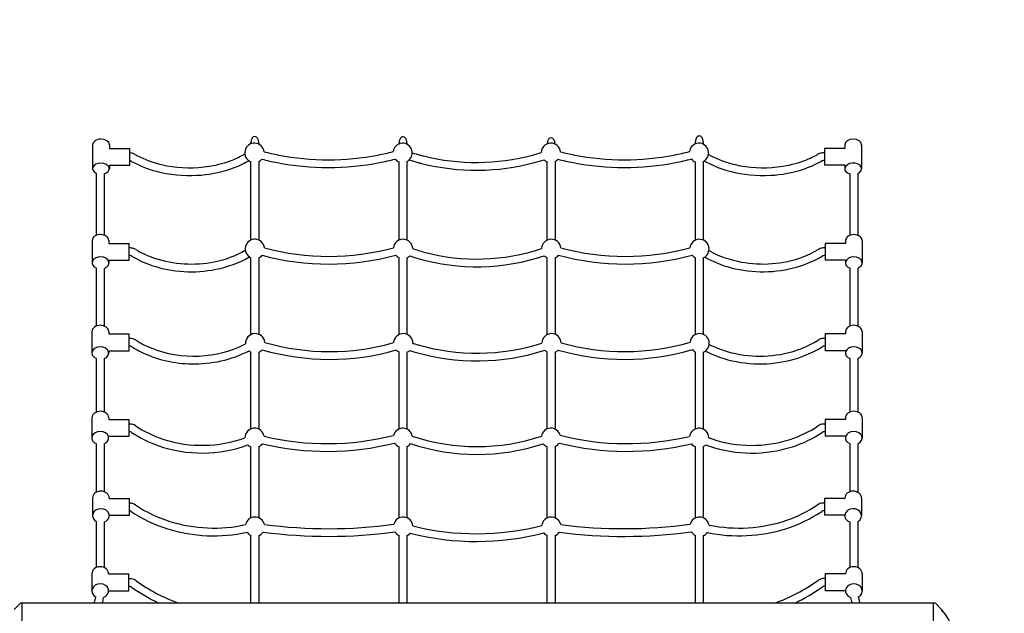
# Model space of a CAD drawing. Units: inches. Extents: x -123 to 557, y 5 to 346.
# Drawn here: x 79 to 155, y 216 to 262 of the extents above; entities that cross this region are included whole.
import ezdxf

# ---------------------------------------------------------------- set-up
doc = ezdxf.new("R2010")
doc.units = ezdxf.units.IN
doc.header["$LTSCALE"] = 12
doc.header["$MEASUREMENT"] = 0
doc.layers.add('1', color=7, linetype='Continuous')
doc.layers.add('33', color=20, linetype='Continuous')
doc.styles.get("Standard").update_dxf_attribs({"font": 'romans.shx'})
doc.dimstyles.get("Standard").update_dxf_attribs({"dimscale": 60, "dimtxt": 0.0833, "dimasz": 0.0833, "dimexe": 0.0833, "dimexo": 0.04, "dimgap": 0.09, "dimtad": 0, "dimtih": 1, "dimtoh": 1, "dimdec": 4, "dimzin": 1, "dimdsep": 46, "dimlunit": 4, "dimtxsty": 'Standard', "dimcen": 0.09, "dimclrt": 150, "dimadec": 4, "dimazin": 0, "dimtfac": 1, "dimtdec": 0, "dimtofl": 0, "dimtmove": 0, "dimatfit": 3, "dimfxl": 1, "dimtolj": 1, "dimtzin": 0, "dimarcsym": 0})

# ---------------------------------------------------------------- blocks, each defined once
blk = doc.blocks.new('*D68')
at = {"layer": '33', "color": 0, "lineweight": -2, "transparency": 16777216}
for p, q in [((-95.959, 241.932), (-95.959, 346.372)), ((529.371, 256.248), (529.371, 346.372)), ((-90.961, 341.374), (201.226, 341.374)), ((524.373, 341.374), (237.016, 341.374))]:
    blk.add_line(p, q, dxfattribs=at)
at = {"layer": '33', "color": 0, "transparency": 16777216}
for points in [[(-90.961, 342.207), (-90.961, 340.541), (-95.959, 341.374)], [(524.373, 342.207), (524.373, 340.541), (529.371, 341.374)]]:
    blk.add_solid(points, dxfattribs=at)
at = {"layer": '33', "color": 150, "transparency": 16777216, "insert": (219.121, 341.374), "char_height": 4.998, "attachment_point": 5}
blk.add_mtext('\\A1;52\'-1"', dxfattribs=at)

msp = doc.modelspace()

# ---------------------------------------------------------------- linework, layer by layer
at = {"layer": '1'}
for p, q in [((84.186, 252.536), (84.186, 250.682)), ((85.486, 252.536), (85.486, 252.259)), ((85.486, 252.259), (87.066, 252.259)), ((87.066, 250.959), (87.066, 252.259)), ((96.477, 252.613), (96.477, 252.729)), ((97.077, 252.729), (97.077, 252.589)), ((107.977, 252.613), (107.977, 252.713)), ((108.577, 252.713), (108.577, 252.589)), ((119.477, 252.613), (119.477, 252.627)), ((120.077, 252.627), (120.077, 252.589)), ((130.977, 252.613), (130.977, 252.781)), ((131.577, 252.781), (131.577, 252.589)), ((140.988, 252.259), (140.988, 250.959)), ((142.568, 252.259), (140.988, 252.259)), ((142.568, 252.536), (142.568, 252.259)), ((143.868, 252.536), (143.868, 250.682)), ((140.988, 251.909), (140.925, 251.909)), ((85.486, 250.959), (85.486, 250.682)), ((85.486, 250.959), (87.066, 250.959)), ((96.477, 245.145), (96.477, 251.215)), ((97.077, 251.24), (97.077, 245.15)), ((107.977, 245.145), (107.977, 251.215)), ((108.577, 251.24), (108.577, 245.15)), ((119.477, 245.145), (119.477, 251.215)), ((120.077, 251.24), (120.077, 245.15)), ((130.977, 245.145), (130.977, 251.215)), ((131.577, 251.24), (131.577, 245.15)), ((140.988, 251.309), (140.925, 251.309)), ((142.568, 250.959), (140.988, 250.959)), ((142.568, 250.959), (142.568, 250.682)), ((84.478, 245.513), (84.478, 250.319)), ((85.078, 250.277), (85.078, 245.534)), ((142.977, 245.527), (142.977, 250.277)), ((143.577, 250.319), (143.577, 245.521)), ((84.156, 245.109), (84.156, 243.374)), ((85.456, 245.109), (85.456, 244.891)), ((85.456, 244.891), (87.036, 244.891)), ((87.036, 243.591), (87.036, 244.891)), ((141.039, 244.891), (141.039, 243.591)), ((142.619, 244.891), (141.039, 244.891)), ((142.619, 245.109), (142.619, 244.891)), ((143.919, 245.109), (143.919, 243.374)), ((87.063, 244.541), (87.036, 244.541)), ((87.063, 243.941), (87.036, 243.941)), ((141.039, 244.541), (140.975, 244.541)), ((141.039, 243.941), (140.975, 243.941)), ((85.456, 243.591), (87.036, 243.591)), ((85.456, 243.591), (85.456, 243.374)), ((96.477, 237.815), (96.477, 243.775)), ((97.077, 243.77), (97.077, 237.837)), ((107.977, 237.815), (107.977, 243.775)), ((108.577, 243.77), (108.577, 237.837)), ((119.477, 237.815), (119.477, 243.775)), ((120.077, 243.77), (120.077, 237.837)), ((130.977, 237.815), (130.977, 243.775)), ((131.577, 243.77), (131.577, 237.837)), ((142.619, 243.591), (141.039, 243.591)), ((142.619, 243.591), (142.619, 243.374)), ((84.478, 238.479), (84.478, 242.97)), ((85.078, 242.949), (85.078, 238.485)), ((142.977, 238.485), (142.977, 242.956)), ((143.577, 242.962), (143.577, 238.479)), ((84.136, 238.054), (84.136, 236.377)), ((85.436, 238.054), (85.436, 237.865)), ((85.436, 237.865), (87.016, 237.865)), ((87.016, 236.565), (87.016, 237.865)), ((141.039, 237.865), (141.039, 236.565)), ((142.619, 237.865), (141.039, 237.865)), ((142.619, 238.054), (142.619, 237.865)), ((143.919, 238.054), (143.919, 236.377)), ((87.063, 237.515), (87.016, 237.515)), ((87.063, 236.915), (87.016, 236.915)), ((141.039, 237.515), (140.975, 237.515)), ((141.039, 236.915), (140.975, 236.915)), ((85.436, 236.565), (87.016, 236.565)), ((85.436, 236.565), (85.436, 236.377)), ((96.477, 230.493), (96.477, 236.463)), ((97.077, 236.441), (97.077, 230.479)), ((107.977, 230.493), (107.977, 236.463)), ((108.577, 236.441), (108.577, 230.479)), ((119.477, 230.493), (119.477, 236.463)), ((120.077, 236.441), (120.077, 230.479)), ((130.977, 230.493), (130.977, 236.463)), ((131.577, 236.441), (131.577, 230.479)), ((142.619, 236.565), (141.039, 236.565)), ((142.619, 236.565), (142.619, 236.377)), ((84.478, 231.804), (84.478, 235.952)), ((85.078, 235.946), (85.078, 231.81)), ((142.977, 231.81), (142.977, 235.946)), ((143.577, 235.952), (143.577, 231.804)), ((84.136, 231.359), (84.136, 229.787)), ((85.436, 231.359), (85.436, 231.223)), ((85.436, 231.223), (87.016, 231.223)), ((87.016, 229.923), (87.016, 231.223)), ((87.064, 230.873), (87.016, 230.873)), ((141.039, 230.873), (140.974, 230.873)), ((141.039, 231.223), (141.039, 229.923)), ((142.619, 231.223), (141.039, 231.223)), ((142.619, 231.359), (142.619, 231.223)), ((143.919, 231.359), (143.919, 229.787)), ((87.064, 230.273), (87.016, 230.273)), ((141.039, 230.273), (140.974, 230.273)), ((84.478, 225.581), (84.478, 229.342)), ((85.078, 229.335), (85.078, 225.628)), ((85.412, 229.923), (87.016, 229.923)), ((142.619, 229.923), (141.039, 229.923)), ((142.619, 229.923), (142.619, 229.787)), ((142.977, 225.628), (142.977, 229.335)), ((143.577, 229.342), (143.577, 225.581)), ((96.477, 223.588), (96.477, 229.104)), ((97.077, 229.119), (97.077, 223.601)), ((107.977, 223.588), (107.977, 229.104)), ((108.577, 229.119), (108.577, 223.601)), ((119.477, 223.588), (119.477, 229.104)), ((120.077, 229.119), (120.077, 223.601)), ((130.977, 223.588), (130.977, 229.104)), ((131.577, 229.119), (131.577, 223.601)), ((84.181, 225.123), (84.181, 223.762)), ((85.481, 225.123), (85.481, 225.093)), ((85.481, 225.093), (87.061, 225.093)), ((87.061, 223.793), (87.061, 225.093)), ((140.993, 224.743), (140.929, 224.743)), ((140.993, 225.093), (140.993, 223.793)), ((142.573, 225.093), (140.993, 225.093)), ((142.573, 225.123), (142.573, 225.093)), ((143.873, 225.123), (143.873, 223.762)), ((140.993, 224.143), (140.929, 224.143)), ((84.478, 219.742), (84.478, 223.304)), ((85.078, 223.257), (85.078, 219.742)), ((85.481, 223.793), (87.061, 223.793)), ((142.573, 223.793), (140.993, 223.793)), ((142.573, 223.793), (142.573, 223.762)), ((142.977, 219.742), (142.977, 223.257)), ((143.577, 223.304), (143.577, 219.742)), ((96.477, 216.988), (96.477, 222.226)), ((97.077, 222.214), (97.077, 216.988)), ((107.977, 216.988), (107.977, 222.226)), ((108.577, 222.214), (108.577, 216.988)), ((119.477, 216.988), (119.477, 222.226)), ((120.077, 222.214), (120.077, 216.988)), ((130.977, 216.988), (130.977, 222.226)), ((131.577, 222.214), (131.577, 216.988)), ((84.128, 219.253), (84.128, 217.928)), ((85.428, 219.253), (85.428, 219.24)), ((85.428, 219.24), (87.008, 219.24)), ((87.008, 217.94), (87.008, 219.24)), ((87.068, 218.866), (87.008, 218.866)), ((141.047, 218.89), (140.982, 218.89)), ((141.047, 219.24), (141.047, 217.94)), ((142.627, 219.24), (141.047, 219.24)), ((142.627, 219.253), (142.627, 219.24)), ((143.927, 219.253), (143.927, 217.928)), ((85.428, 217.94), (87.008, 217.94)), ((87.069, 218.266), (87.008, 218.266)), ((141.047, 218.29), (140.982, 218.29)), ((142.627, 217.94), (141.047, 217.94)), ((142.627, 217.94), (142.627, 217.928)), ((78.097, 216.497), (78.578, 216.978)), ((149.574, 216.988), (78.6, 216.988)), ((78.712, 210.988), (78.712, 216.988)), ((149.462, 210.988), (149.462, 216.988)), ((150.078, 216.497), (149.597, 216.978)), ((150.087, 216.475), (150.087, 216.376)), ((150.142, 216.376), (150.087, 216.376))]:
    msp.add_line(p, q, dxfattribs=at)
for centre, radius, start, end in [((97.005, 252.764), 0.522, 151.39378, 163.75861), ((96.874, 252.839), 0.372, 131.20923, 151.86924), ((96.795, 252.927), 0.254, 109.34782, 130.96324), ((96.778, 252.972), 0.205, 64.05766, 108.91603), ((96.745, 252.905), 0.28, 41.72778, 64.10822), ((96.652, 252.819), 0.407, 26.75658, 42.03126), ((96.546, 252.763), 0.527, 16.39038, 27.00194), ((108.504, 252.748), 0.522, 151.38867, 163.75538), ((108.374, 252.823), 0.372, 131.20246, 151.86394), ((108.295, 252.911), 0.254, 109.34395, 130.95643), ((108.278, 252.956), 0.205, 64.06605, 108.91262), ((108.245, 252.888), 0.28, 41.73627, 64.11618), ((108.152, 252.803), 0.407, 26.76269, 42.03946), ((108.046, 252.747), 0.527, 16.39435, 27.008), ((119.873, 252.737), 0.371, 131.15559, 151.82715), ((119.795, 252.825), 0.254, 109.31719, 130.90931), ((119.778, 252.87), 0.206, 64.12398, 108.88897), ((119.745, 252.802), 0.28, 41.79508, 64.1712), ((119.653, 252.717), 0.406, 26.80505, 42.09618), ((131.624, 252.782), 0.646, 163.81386, 180.12031), ((131.505, 252.816), 0.523, 151.41007, 163.76894), ((131.374, 252.891), 0.372, 131.23083, 151.88617), ((131.295, 252.979), 0.253, 109.36015, 130.98495), ((131.278, 253.024), 0.205, 64.03086, 108.92691), ((131.245, 252.957), 0.281, 41.70063, 64.08278), ((131.152, 252.871), 0.407, 26.73704, 42.00508), ((131.045, 252.814), 0.528, 16.37769, 26.98262), ((130.938, 252.783), 0.639, 359.79153, 16.3783), ((96.75, 251.914), 0.75, 6.57158, 248.69665), ((97.123, 252.73), 0.645, 163.80358, 180.12026), ((96.439, 252.731), 0.639, 359.79157, 16.39093), ((108.25, 251.914), 0.75, 295.89319, 172.68454), ((108.623, 252.714), 0.645, 163.80036, 180.12025), ((107.939, 252.715), 0.638, 359.79158, 16.39489), ((119.75, 251.914), 0.75, 6.04427, 178.07267), ((120.121, 252.629), 0.643, 163.77803, 180.12015), ((120.003, 252.663), 0.521, 151.35326, 163.73295), ((119.547, 252.661), 0.526, 16.42186, 27.04989), ((119.441, 252.63), 0.637, 359.79166, 16.42228), ((131.25, 251.914), 0.75, 295.89319, 172.14443), ((87.016, 250.899), 1.011, 75.48539, 87.11264), ((87.049, 251.018), 0.887, 60.6622, 75.63977), ((90.765, 257.574), 6.649, 240.4311, 241.74956), ((91.288, 258.65), 7.845, 242.10173, 257.09429), ((92.305, 258.274), 7.433, 288.39958, 298.10679), ((92.702, 257.498), 6.562, 298.24134, 300.22279), ((102.249, 270.48), 19.082, 255.57436, 259.03082), ((102.482, 271.91), 20.53, 259.15162, 280.84838), ((102.75, 270.322), 18.92, 280.95459, 284.55752), ((102.752, 270.315), 19.512, 280.9546, 284.61114), ((108.25, 251.914), 0.75, 219.86244, 248.69669), ((113.559, 266.256), 15.044, 252.3575, 254.74374), ((113.679, 266.696), 15.5, 254.74545, 255.74008), ((113.966, 268.127), 16.958, 255.99047, 284.93612), ((114.416, 266.129), 14.912, 285.24594, 287.90579), ((125.224, 270.489), 19.091, 255.65841, 259.03052), ((125.456, 271.91), 20.53, 259.15162, 280.84838), ((125.727, 270.31), 18.907, 280.95354, 284.64311), ((125.728, 270.305), 19.502, 280.9538, 284.677), ((131.25, 251.914), 0.75, 219.30933, 248.69669), ((135.276, 257.571), 6.645, 240.36549, 241.74971), ((135.801, 258.65), 7.845, 242.10173, 257.09429), ((136.818, 258.274), 7.433, 288.39958, 298.10679), ((137.188, 257.546), 6.617, 298.24724, 299.5721), ((140.882, 251.031), 0.872, 108.33181, 119.39671), ((140.923, 250.9), 1.009, 89.86907, 108.17668), ((87.017, 250.904), 0.405, 77.78384, 82.98709), ((87.031, 250.963), 0.344, 69.02284, 77.96251), ((87.065, 251.051), 0.25, 60.6891, 69.08629), ((90.765, 257.574), 7.249, 240.4307, 241.74943), ((91.251, 258.57), 8.357, 242.03999, 255.23445), ((91.715, 260.407), 9.653, 256.9532, 276.55399), ((91.825, 259.709), 8.946, 276.36639, 288.41695), ((92.307, 258.269), 8.028, 288.40995, 298.12121), ((92.702, 257.498), 7.162, 298.24224, 300.22148), ((96.75, 251.914), 0.75, 295.89319, 319.36586), ((102.247, 270.472), 19.674, 255.49366, 259.03092), ((102.482, 271.91), 21.13, 259.14798, 280.85202), ((113.553, 266.235), 15.622, 252.13682, 254.7443), ((113.679, 266.697), 16.101, 254.74517, 255.73998), ((113.966, 268.127), 17.558, 255.98177, 284.94742), ((114.422, 266.108), 15.49, 285.24487, 288.05514), ((119.75, 251.914), 0.75, 225.33449, 248.69669), ((119.75, 251.914), 0.75, 295.89319, 318.81172), ((125.222, 270.479), 19.68, 255.5584, 259.03069), ((125.456, 271.91), 21.13, 259.14798, 280.85202), ((135.268, 257.557), 7.229, 240.10031, 241.75025), ((135.765, 258.57), 8.357, 242.03999, 255.23445), ((136.228, 260.407), 9.653, 256.9532, 276.55399), ((136.338, 259.709), 8.946, 276.36639, 288.41695), ((136.82, 258.269), 8.028, 288.40995, 298.12121), ((137.188, 257.546), 7.217, 298.24763, 299.57223), ((140.873, 251.05), 0.251, 112.19713, 119.26828), ((140.904, 250.971), 0.336, 102.69616, 112.04344), ((140.924, 250.883), 0.427, 89.88996, 102.69044), ((91.709, 260.316), 10.163, 255.24968, 273.33641), ((91.782, 259.88), 9.723, 273.05641, 288.34533), ((136.222, 260.316), 10.163, 255.24968, 273.33641), ((136.295, 259.88), 9.723, 273.05641, 288.34533), ((96.783, 244.46), 0.75, 6.39446, 245.97613), ((108.283, 244.46), 0.75, 2.09799, 172.96291), ((119.783, 244.46), 0.75, 6.44288, 177.17574), ((131.283, 244.46), 0.75, 293.13403, 173.01185), ((87.064, 243.564), 0.977, 74.47063, 90.0825), ((87.064, 243.559), 0.382, 76.45331, 90.14673), ((87.081, 243.628), 0.311, 67.59587, 76.45963), ((87.109, 243.697), 0.236, 59.09355, 67.64802), ((91.358, 250.804), 8.044, 239.13128, 251.41431), ((87.096, 243.671), 0.866, 59.0433, 74.57401), ((91.36, 250.81), 7.449, 239.16074, 251.39464), ((92.159, 251.169), 7.844, 280.81693, 299.65892), ((92.163, 251.157), 8.431, 280.92309, 299.82705), ((96.783, 244.46), 0.75, 293.13403, 319.21355), ((102.518, 263.029), 19.748, 254.83103, 285.24155), ((102.518, 263.031), 19.149, 254.89625, 285.19938), ((108.283, 244.46), 0.75, 220.12773, 245.97616), ((108.283, 244.46), 0.75, 293.13403, 314.89587), ((113.623, 257.824), 14.704, 250.90325, 253.4263), ((113.704, 258.079), 14.372, 251.03267, 254.74333), ((114.012, 259.399), 16.326, 253.69484, 288.70098), ((114.01, 259.408), 15.734, 254.94113, 288.62078), ((119.783, 244.46), 0.75, 224.35181, 245.97616), ((119.783, 244.46), 0.75, 293.13403, 319.26348), ((125.52, 263.03), 19.748, 254.82558, 285.236), ((125.52, 263.031), 19.15, 254.88909, 285.19205), ((131.283, 244.46), 0.75, 220.17761, 245.97616), ((135.718, 250.824), 8.064, 240.08646, 251.32035), ((135.726, 250.844), 7.486, 240.34875, 251.51603), ((136.552, 251.068), 7.736, 281.72369, 300.66333), ((136.551, 251.069), 8.337, 281.68759, 300.70042), ((140.937, 243.681), 0.855, 109.45959, 121.00507), ((140.973, 243.572), 0.969, 89.87873, 109.31519), ((140.929, 243.697), 0.237, 113.50969, 120.88045), ((140.957, 243.631), 0.308, 103.51794, 113.36032), ((140.975, 243.557), 0.384, 89.89114, 103.50882), ((91.849, 252.445), 9.756, 251.75001, 281.30118), ((91.849, 252.444), 9.155, 251.75748, 281.22346), ((136.203, 252.443), 9.754, 251.66384, 282.05247), ((136.203, 252.448), 9.158, 251.86588, 282.10508), ((96.802, 237.139), 0.75, 4.437, 183.80842), ((108.302, 237.139), 0.75, 359.63003, 176.28432), ((119.802, 237.139), 0.75, 2.25123, 178.74936), ((131.302, 237.139), 0.75, 291.53288, 174.04231), ((87.064, 236.564), 0.951, 75.67212, 90.0535), ((87.064, 236.564), 0.351, 75.7797, 90.14281), ((87.089, 236.652), 0.86, 57.79323, 75.83283), ((91.532, 243.699), 7.471, 237.76245, 247.88966), ((92.146, 244.716), 8.57, 272.02639, 297.13031), ((102.568, 254.751), 18.257, 254.04547, 285.84664), ((113.739, 251.839), 15.433, 252.32248, 253.47549), ((114.016, 253.024), 16.649, 253.72068, 287.60828), ((125.469, 254.748), 18.254, 254.37208, 286.1821), ((135.609, 244.017), 7.819, 242.90192, 249.74172), ((136.302, 244.095), 7.915, 281.54504, 301.95473), ((140.94, 236.67), 0.84, 111.44051, 122.31092), ((140.973, 236.578), 0.937, 89.86293, 111.26226), ((140.975, 236.562), 0.353, 89.89399, 104.1835), ((87.079, 236.623), 0.291, 66.56223, 75.78325), ((87.104, 236.682), 0.227, 57.79469, 66.60745), ((91.439, 243.527), 7.876, 237.65745, 244.88073), ((91.992, 244.878), 9.334, 245.32257, 269.19736), ((92.033, 245.094), 8.952, 248.28042, 272.66107), ((92.107, 244.837), 9.295, 268.48706, 297.02199), ((96.802, 237.139), 0.75, 230.96563, 244.34413), ((96.802, 237.139), 0.75, 291.53288, 317.21601), ((102.568, 254.747), 18.853, 253.93988, 285.97977), ((108.302, 237.139), 0.75, 223.54821, 244.34413), ((108.302, 237.139), 0.75, 291.53288, 312.17024), ((113.727, 251.802), 15.995, 252.07813, 253.24608), ((114.016, 253.018), 17.242, 253.49299, 287.78145), ((119.802, 237.139), 0.75, 226.05164, 244.34413), ((119.802, 237.139), 0.75, 291.53288, 314.86484), ((125.469, 254.745), 18.851, 254.18308, 286.22958), ((131.302, 237.139), 0.75, 221.20884, 244.34413), ((135.587, 243.967), 8.364, 242.68046, 248.58822), ((135.992, 245.218), 9.677, 249.0567, 281.09307), ((135.993, 245.261), 9.119, 250.18412, 281.98233), ((136.276, 244.154), 8.579, 280.60197, 301.93167), ((140.934, 236.681), 0.227, 114.57691, 122.18142), ((140.959, 236.625), 0.288, 104.19543, 114.43382), ((87.065, 229.961), 0.911, 76.7923, 90.02956), ((87.082, 230.024), 0.846, 56.10833, 76.96974), ((140.972, 229.978), 0.895, 89.85423, 114.75089), ((87.065, 229.96), 0.312, 77.86173, 90.07556), ((87.074, 229.998), 0.274, 66.29584, 77.98193), ((87.096, 230.049), 0.218, 56.09071, 66.34048), ((92.317, 237.834), 9.156, 236.1518, 250.4722), ((92.339, 237.874), 8.601, 236.19995, 252.20705), ((96.761, 229.799), 0.75, 9.51251, 179.46594), ((108.261, 229.799), 0.75, 10.95454, 164.90852), ((119.761, 229.799), 0.75, 15.44667, 169.50791), ((131.261, 229.799), 0.75, 0.99865, 170.80208), ((135.744, 237.781), 8.499, 287.66295, 303.89753), ((135.744, 237.781), 9.1, 287.63788, 303.91238), ((140.943, 230.047), 0.82, 114.96872, 124.04733), ((140.938, 230.055), 0.21, 118.32475, 123.98864), ((140.958, 230.015), 0.255, 106.17504, 118.06715), ((140.973, 229.964), 0.309, 89.87427, 106.15976), ((92.683, 238.986), 9.765, 252.28173, 289.92711), ((96.761, 229.799), 0.75, 294.95014, 322.35343), ((102.374, 250.438), 21.686, 256.61922, 284.01957), ((102.373, 250.436), 21.084, 256.63794, 284.17641), ((108.261, 229.799), 0.75, 212.30576, 247.77959), ((108.261, 229.799), 0.75, 294.95014, 323.526), ((114.019, 244.899), 16.378, 251.65396, 288.29717), ((114.019, 244.894), 15.774, 251.43514, 288.49688), ((119.761, 229.799), 0.75, 216.89237, 247.77959), ((119.761, 229.799), 0.75, 294.95014, 328.01519), ((125.665, 250.442), 21.69, 255.94413, 283.34063), ((125.665, 250.441), 21.089, 255.77714, 283.31096), ((131.261, 229.799), 0.75, 217.96543, 247.77959), ((135.188, 238.368), 9.127, 249.63159, 251.34915), ((135.354, 239.002), 9.781, 251.61563, 287.67093), ((92.684, 238.977), 10.356, 250.67336, 290.11836), ((96.761, 229.799), 0.75, 226.67857, 247.77959), ((131.261, 229.799), 0.75, 294.95014, 313.80711), ((135.184, 238.357), 9.716, 249.49214, 251.21616), ((135.354, 239.001), 10.38, 251.47275, 287.64815), ((87.02, 223.835), 0.907, 77.02028, 87.39976), ((87.037, 223.894), 0.846, 55.93394, 77.21259), ((140.926, 223.85), 0.893, 89.85497, 114.89081), ((87.021, 223.839), 0.304, 78.40263, 82.3463), ((87.028, 223.867), 0.274, 66.3738, 78.58536), ((87.05, 223.918), 0.219, 55.9404, 66.38451), ((93.187, 233.019), 10.758, 236.00414, 252.77657), ((93.188, 233.02), 10.159, 236.02318, 252.81), ((134.81, 232.916), 10.645, 287.35191, 304.0824), ((134.836, 232.873), 9.995, 288.87146, 304.08809), ((140.898, 223.918), 0.819, 115.10744, 124.22815), ((140.893, 223.926), 0.21, 118.4795, 124.16965), ((140.913, 223.887), 0.254, 106.26914, 118.22265), ((140.928, 223.836), 0.306, 89.87431, 106.25355), ((93.587, 234.353), 11.55, 252.87174, 282.36127), ((96.792, 222.907), 0.75, 13.77117, 167.46945), ((108.292, 222.907), 0.75, 4.46938, 165.54144), ((119.792, 222.907), 0.75, 12.98868, 172.80705), ((131.292, 222.907), 0.75, 10.16287, 164.72685), ((134.36, 234.311), 11.51, 258.32273, 288.79523), ((93.587, 234.352), 12.15, 252.83753, 282.29679), ((96.792, 222.907), 0.75, 214.63912, 245.18477), ((96.792, 222.907), 0.75, 292.35268, 326.5764), ((102.511, 260.758), 38.601, 262.4192, 277.6679), ((102.511, 260.758), 38.002, 262.45481, 277.64473), ((108.292, 222.907), 0.75, 212.71387, 245.18477), ((108.292, 222.907), 0.75, 292.35268, 317.11227), ((113.973, 242.905), 21.141, 255.95145, 284.36232), ((113.973, 242.907), 20.543, 256.10429, 284.30176), ((119.792, 222.907), 0.75, 219.9922, 245.18477), ((119.792, 222.907), 0.75, 292.35268, 325.75638), ((125.437, 260.757), 38.6, 262.52005, 277.76936), ((125.437, 260.757), 38.001, 262.56994, 277.76083), ((131.292, 222.907), 0.75, 211.88527, 245.18477), ((131.292, 222.907), 0.75, 292.35268, 322.98421), ((134.361, 234.342), 12.14, 258.26321, 287.37016), ((87.069, 217.98), 0.886, 80.42252, 90.06076), ((87.08, 218.024), 0.841, 54.63296, 80.63751), ((95.537, 229.908), 13.745, 234.56023, 250.05318), ((132.532, 229.868), 13.682, 289.71484, 305.53326), ((140.955, 218.076), 0.809, 117.40241, 125.64319), ((140.98, 218.021), 0.869, 89.86908, 117.18572), ((87.069, 217.98), 0.286, 80.43839, 90.07936), ((87.074, 218.004), 0.261, 66.27991, 80.60671), ((87.093, 218.048), 0.214, 54.60447, 66.28197), ((95.384, 229.653), 14.049, 234.45737, 244.36148), ((132.7, 229.595), 13.962, 295.45522, 305.63133), ((140.952, 218.081), 0.203, 120.91967, 125.59861), ((140.968, 218.053), 0.235, 108.19328, 120.6651), ((140.981, 218.01), 0.28, 89.87496, 108.13349), ((81.665, 217.953), 2.813, 339.92435, 349.88965), ((81.733, 217.939), 3.345, 343.48077, 351.12561), ((146.28, 217.924), 3.303, 188.7215, 196.47229), ((146.305, 217.936), 2.729, 190.06861, 197.03493), ((146.56, 218.003), 2.991, 196.82381, 199.83486), ((78.6, 216.956), 0.0312, 90, 135), ((149.574, 216.956), 0.0312, 45, 90), ((150.056, 216.475), 0.0312, 0, 45), ((150.142, 216.326), 0.05, 40.84281, 90), ((147.438, 213.988), 3.625, 319.15719, 40.84281)]:
    msp.add_arc(centre, radius, start, end, dxfattribs=at)
for centre, major_axis, ratio, start_param, end_param in [((84.836, 252.536), (0.65, 0), 0.671067, 1.570796, 3.141593), ((84.836, 252.536), (0.65, 0), 0.671067, 0, 1.570796), ((143.218, 252.536), (-0.65, 0), 0.671067, 3.141593, 6.283185), ((84.836, 250.682), (-0.65, 0), 0.671067, 4.712389, 7.269607), ((84.836, 250.682), (-0.65, 0), 0.671067, 1.951312, 4.712389), ((143.218, 250.682), (0.65, 0), 0.671067, 5.296764, 10.615059), ((84.806, 245.109), (0.65, 0), 0.719953, 1.570796, 3.141593), ((84.806, 245.109), (0.65, 0), 0.719953, 0, 1.570796), ((143.269, 245.109), (-0.65, 0), 0.719953, 3.141593, 6.283185), ((84.806, 243.374), (-0.65, 0), 0.719953, 4.712389, 7.324862), ((84.806, 243.374), (-0.65, 0), 0.719953, 2.002373, 4.712389), ((143.269, 243.374), (0.65, 0), 0.719953, 5.206397, 10.53002), ((84.786, 238.054), (0.65, 0), 0.741451, 1.570796, 3.141593), ((84.786, 238.054), (0.65, 0), 0.741451, 0, 1.570796), ((143.269, 238.054), (-0.65, 0), 0.741451, 3.141593, 6.283185), ((84.786, 236.377), (0.65, 0), 0.741451, 1.570796, 4.218381), ((84.786, 236.377), (0.65, 0), 0.741451, 5.177943, 7.853982), ((143.269, 236.377), (0.65, 0), 0.741451, 5.206397, 10.53002), ((84.786, 231.359), (0.65, 0), 0.777574, 1.570796, 3.141593), ((84.786, 231.359), (0.65, 0), 0.777574, 0, 1.570796), ((143.269, 231.359), (-0.65, 0), 0.777574, 3.141593, 6.283185), ((84.786, 229.787), (-0.65, 0), 0.777574, 4.712389, 7.359973), ((84.786, 229.787), (-0.65, 0), 0.777574, 2.036351, 4.712389), ((143.269, 229.787), (0.65, 0), 0.777574, 5.206397, 10.53002), ((84.831, 225.123), (0.65, 0), 0.838671, 1.570796, 3.141593), ((84.831, 225.123), (0.65, 0), 0.838671, 0, 1.570796), ((143.223, 225.123), (-0.65, 0), 0.838671, 3.141593, 6.283185), ((84.831, 223.762), (0.65, 0), 0.838671, 1.570796, 4.137545), ((84.831, 223.762), (0.65, 0), 0.838671, 5.101508, 7.853982), ((143.223, 223.762), (0.65, 0), 0.838671, 5.287233, 10.606456), ((84.778, 219.253), (0.65, 0), 0.848048, 1.570796, 3.141593), ((84.778, 219.253), (0.65, 0), 0.848048, 0, 1.570796), ((143.277, 219.253), (-0.65, 0), 0.848048, 3.141593, 6.283185), ((84.778, 217.928), (-0.65, 0), 0.848048, 4.712389, 7.29904), ((84.778, 217.928), (-0.65, 0), 0.848048, 1.981982, 4.712389), ((143.277, 217.928), (0.65, 0), 0.848048, 5.266477, 10.581036)]:
    msp.add_ellipse(centre, major_axis=major_axis, ratio=ratio, start_param=start_param, end_param=end_param, dxfattribs=at)

# ---------------------------------------------------------------- dimensions: what is measured, and where the dimension line sits
at = {"layer": '33'}
dim = msp.add_linear_dim(base=(529.371, 341.374), p1=(-95.959, 239.532), p2=(529.371, 253.848), dimstyle='Standard', override={"dimdec": 0, "dimsah": 1}, dxfattribs=at)
dim.commit()
dim.dimension.update_dxf_attribs({"geometry": '*D68', "text_midpoint": (219.121, 341.374), "dimtype": 160})

doc.saveas('drawing.dxf')
